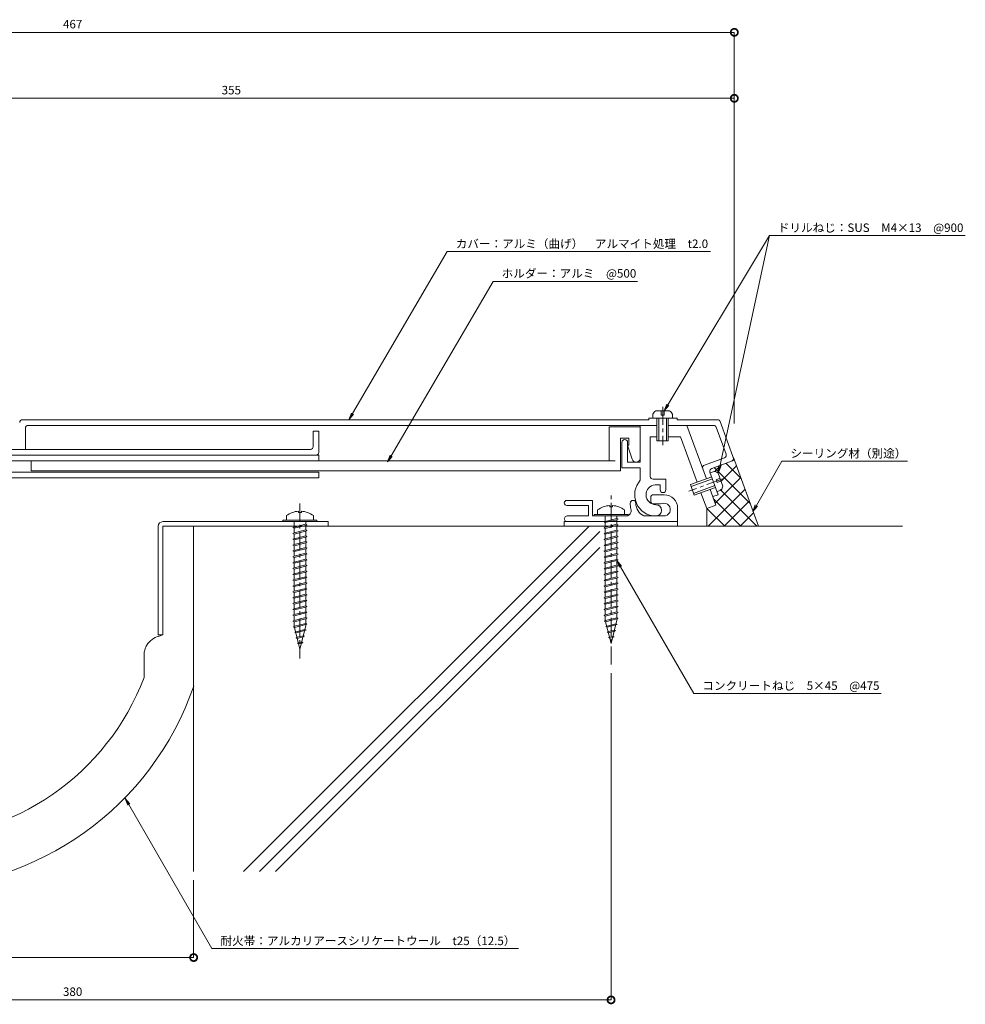
# Model space of a CAD drawing. Units: millimetres. Extents: x 2072 to 2688, y 812 to 1159.
# Drawn here: x 2354 to 2688, y 812 to 1159 of the extents above; entities that cross this region are included whole.
import ezdxf
from ezdxf import colors
from ezdxf.entities.mleader import LeaderData, LeaderLine
from ezdxf.math import Vec2, Vec3

# ---------------------------------------------------------------- set-up
doc = ezdxf.new("R2010")
doc.units = ezdxf.units.MM
doc.header["$LTSCALE"] = 0.2
doc.header["$PDMODE"] = 67
doc.linetypes.add('CENTER', pattern=[50.8, 31.75, -6.35, 6.35, -6.35])
for name, color, linetype, lineweight in [('(KE)ねじ・ボルトナット・アンカーボルト', 2, 'Continuous', 13), ('(KE)フレーム(シート受・位置決め)', 2, 'Continuous', 13), ('(KE)ホルダー', 2, 'Continuous', 13), ('(KE)寸法', 7, 'Continuous', 9), ('(KE)寸法 @ 1', 7, 'Continuous', 9), ('(KE)文字 @ 1', 7, 'Continuous', 13), ('(KE)本体(パネル・カバー・ジョイントPL)', 3, 'Continuous', 13), ('(KE)耐火帯', 4, 'Continuous', 13), ('(KE)躯体', 6, 'Continuous', 13)]:
    doc.layers.add(name, color=color, linetype=linetype, lineweight=lineweight)
doc.styles.add('(K)文字_異尺度_H3.0-1.0', font='MS Gothic.ttf', dxfattribs={"height": 3})
doc.dimstyles.new('kaneso異尺度対応_H3.0(S5.0)', dxfattribs={"dimscale": 6, "dimtxt": 3, "dimasz": 5, "dimexe": 0, "dimexo": 3, "dimgap": 1, "dimtad": 1, "dimdec": 1, "dimdsep": 46, "dimtxsty": '(K)文字_異尺度_H3.0-1.0', "dimblk": 'DOTSMALL', "dimcen": 0, "dimclrt": 2, "dimadec": 0, "dimazin": 0, "dimtfac": 1, "dimtdec": 1, "dimtmove": 1, "dimatfit": 3, "dimldrblk": 'DOTSMALL', "dimfxl": 1, "dimlwd": 9, "dimlwe": 9, "dimarcsym": 0})

# ---------------------------------------------------------------- blocks, each defined once
blk = doc.blocks.new('_DotSmall')
at = {"color": 0, "linetype": 'ByBlock', "const_width": 0.5}
blk.add_lwpolyline([(-0.0625, 0, 1), (0.0625, 0, 1)], format="xyb", close=True, dxfattribs=at)
blk = doc.blocks.new('*D9')
at = {"layer": '(KE)寸法', "color": 0, "lineweight": 9, "transparency": 16777216}
for p, q in [((2139.01, 1016.91), (2139.01, 1155)), ((2606, 1155), (2139.01, 1155)), ((2606, 1016.91), (2606, 1155))]:
    blk.add_line(p, q, dxfattribs=at)
at = {"layer": 'Defpoints', "color": 0, "transparency": 16777216}
for p in [(2139.01, 1155), (2139.01, 1013.91), (2606, 1013.91)]:
    blk.add_point(p, dxfattribs=at)
at = {"layer": '(KE)寸法', "color": 0, "lineweight": 9, "transparency": 16777216, "xscale": 5, "yscale": 5, "zscale": 5, "rotation": 180}
blk.add_blockref('_DotSmall', (2139.01, 1155), dxfattribs=at)
at = {"layer": '(KE)寸法', "color": 0, "lineweight": 9, "transparency": 16777216, "xscale": 5, "yscale": 5, "zscale": 5}
blk.add_blockref('_DotSmall', (2606, 1155), dxfattribs=at)
at = {"layer": '(KE)寸法', "color": 2, "transparency": 16777216, "insert": (2372.51, 1157.5), "char_height": 3, "attachment_point": 5, "style": '(K)文字_異尺度_H3.0-1.0'}
blk.add_mtext('467', dxfattribs=at)
blk = doc.blocks.new('*D11')
at = {"layer": '(KE)寸法', "color": 0, "lineweight": 9, "transparency": 16777216}
for p, q in [((2215.2, 855.6), (2215.2, 828.27)), ((2415.2, 855.6), (2415.2, 828.27)), ((2415.2, 828.27), (2215.2, 828.27))]:
    blk.add_line(p, q, dxfattribs=at)
at = {"layer": 'Defpoints', "color": 0, "transparency": 16777216}
for p in [(2215.2, 858.6), (2415.2, 858.6), (2215.2, 828.27)]:
    blk.add_point(p, dxfattribs=at)
at = {"layer": '(KE)寸法', "color": 0, "lineweight": 9, "transparency": 16777216, "xscale": 5, "yscale": 5, "zscale": 5, "rotation": 180}
blk.add_blockref('_DotSmall', (2215.2, 828.27), dxfattribs=at)
at = {"layer": '(KE)寸法', "color": 0, "lineweight": 9, "transparency": 16777216, "xscale": 5, "yscale": 5, "zscale": 5}
blk.add_blockref('_DotSmall', (2415.2, 828.27), dxfattribs=at)
at = {"layer": '(KE)寸法', "color": 2, "transparency": 16777216, "insert": (2315.2, 830.77), "char_height": 3, "attachment_point": 5, "style": '(K)文字_異尺度_H3.0-1.0'}
blk.add_mtext('200', dxfattribs=at)
blk = doc.blocks.new('*D12')
at = {"layer": '(KE)寸法', "color": 0, "lineweight": 9, "transparency": 16777216}
for p, q in [((2182.5, 931.3), (2182.5, 813.32)), ((2562.5, 928.73), (2562.5, 813.32)), ((2562.5, 813.32), (2182.5, 813.32))]:
    blk.add_line(p, q, dxfattribs=at)
at = {"layer": 'Defpoints', "color": 0, "transparency": 16777216}
for p in [(2182.5, 934.3), (2562.5, 931.73), (2182.5, 813.32)]:
    blk.add_point(p, dxfattribs=at)
at = {"layer": '(KE)寸法', "color": 0, "lineweight": 9, "transparency": 16777216, "xscale": 5, "yscale": 5, "zscale": 5, "rotation": 180}
blk.add_blockref('_DotSmall', (2182.5, 813.32), dxfattribs=at)
at = {"layer": '(KE)寸法', "color": 0, "lineweight": 9, "transparency": 16777216, "xscale": 5, "yscale": 5, "zscale": 5}
blk.add_blockref('_DotSmall', (2562.5, 813.32), dxfattribs=at)
at = {"layer": '(KE)寸法', "color": 2, "transparency": 16777216, "insert": (2372.5, 815.82), "char_height": 3, "attachment_point": 5, "style": '(K)文字_異尺度_H3.0-1.0'}
blk.add_mtext('380', dxfattribs=at)
blk = doc.blocks.new('_Open')
at = {"color": 0, "linetype": 'ByBlock', "lineweight": -2}
for p, q in [((-1, 0.17), (0, 0)), ((-1, -0.17), (0, 0)), ((0, 0), (-1, 0))]:
    blk.add_line(p, q, dxfattribs=at)
blk = doc.blocks.new('*D13')
at = {"layer": '(KE)寸法', "color": 0, "lineweight": 9, "transparency": 16777216}
for p, q in [((2251, 1072.8), (2251, 1131.7)), ((2606, 1131.7), (2251, 1131.7)), ((2606, 1020.54), (2606, 1131.7))]:
    blk.add_line(p, q, dxfattribs=at)
at = {"layer": 'Defpoints', "color": 0, "transparency": 16777216}
for p in [(2251, 1131.7), (2251, 1069.8), (2606, 1017.54)]:
    blk.add_point(p, dxfattribs=at)
at = {"layer": '(KE)寸法', "color": 0, "lineweight": 9, "transparency": 16777216, "xscale": 5, "yscale": 5, "zscale": 5, "rotation": 180}
blk.add_blockref('_DotSmall', (2251, 1131.7), dxfattribs=at)
at = {"layer": '(KE)寸法', "color": 0, "lineweight": 9, "transparency": 16777216, "xscale": 5, "yscale": 5, "zscale": 5}
blk.add_blockref('_DotSmall', (2606, 1131.7), dxfattribs=at)
at = {"layer": '(KE)寸法', "color": 2, "transparency": 16777216, "insert": (2428.5, 1134.2), "char_height": 3, "attachment_point": 5, "style": '(K)文字_異尺度_H3.0-1.0'}
blk.add_mtext('355', dxfattribs=at)

msp = doc.modelspace()

# ---------------------------------------------------------------- linework, layer by layer
at = {"layer": '(KE)ねじ・ボルトナット・アンカーボルト', "color": 2, "linetype": 'CENTER'}
for p, q in [((2580.78, 1022.7), (2580.78, 1009.2)), ((2602.24, 997.44), (2589.95, 992.96))]:
    msp.add_line(p, q, dxfattribs=at)
at = {"layer": '(KE)ねじ・ボルトナット・アンカーボルト', "color": 2, "linetype": 'Continuous', "lineweight": 9}
for p, q in [((2577.21, 1018.7), (2577.21, 1020.2)), ((2578.32, 1021.3), (2583.11, 1021.3)), ((2580.21, 1019.8), (2580.21, 1021.3)), ((2581.21, 1019.8), (2580.21, 1019.8)), ((2581.21, 1021.3), (2581.21, 1019.8)), ((2584.21, 1018.7), (2584.21, 1020.2)), ((2578.71, 1018.7), (2578.71, 1010.7)), ((2579.41, 1018.7), (2579.41, 1010.7)), ((2582.01, 1010.7), (2582.01, 1018.7)), ((2582.71, 1010.7), (2582.71, 1018.7)), ((2582.71, 1010.7), (2578.71, 1010.7)), ((2590.51, 995.29), (2598.02, 998.03)), ((2597.51, 999.44), (2598.92, 999.95)), ((2601.97, 994.79), (2600.33, 999.29)), ((2590.51, 995.29), (2591.87, 991.53)), ((2590.75, 994.64), (2598.26, 997.37)), ((2599.15, 994.93), (2591.64, 992.19)), ((2600.98, 997.51), (2599.57, 997)), ((2599.57, 997), (2599.91, 996.06)), ((2599.91, 996.06), (2601.32, 996.57)), ((2599.39, 994.27), (2591.87, 991.53)), ((2599.91, 992.86), (2601.31, 993.37))]:
    msp.add_line(p, q, dxfattribs=at)
at = {"layer": '(KE)ねじ・ボルトナット・アンカーボルト', "color": 4, "linetype": 'CENTER'}
for p, q in [((2562.5, 931.73), (2562.5, 991.39)), ((2452.71, 988.65), (2452.71, 933.9))]:
    msp.add_line(p, q, dxfattribs=at)
at = {"layer": '(KE)ねじ・ボルトナット・アンカーボルト', "color": 4, "linetype": 'Continuous', "lineweight": 9}
for p, q in [((2562.01, 987.88), (2562.01, 987.48)), ((2563, 987.88), (2563, 987.48)), ((2447.96, 984.34), (2447.96, 982.7)), ((2452.22, 985.88), (2452.22, 985.48)), ((2453.21, 985.48), (2452.22, 985.48)), ((2453.21, 985.88), (2453.21, 985.48)), ((2457.46, 984.34), (2457.46, 982.7)), ((2556.5, 984.2), (2556.5, 984.7)), ((2556.5, 984.7), (2568.5, 984.7)), ((2556.5, 984.2), (2568.5, 984.2)), ((2557.75, 986.33), (2557.75, 984.7)), ((2560.45, 984.2), (2560.45, 982.3)), ((2563, 987.48), (2562.01, 987.48)), ((2564.57, 984.2), (2564.57, 983.33)), ((2567.25, 986.33), (2567.25, 984.7)), ((2568.5, 984.2), (2568.5, 984.7)), ((2446.71, 982.2), (2446.71, 982.7)), ((2446.71, 982.7), (2458.71, 982.7)), ((2446.71, 982.2), (2458.71, 982.2)), ((2450.65, 980.3), (2454.78, 981.33)), ((2450.65, 979.87), (2454.78, 980.9)), ((2450.66, 982.2), (2450.66, 980.3)), ((2454.78, 982.2), (2454.78, 981.33)), ((2454.78, 981.33), (2455.19, 981.12)), ((2455.19, 981.12), (2454.78, 980.9)), ((2454.78, 980.91), (2454.79, 979.26)), ((2458.71, 982.2), (2458.71, 982.7)), ((2560.03, 982.08), (2560.44, 982.3)), ((2560.44, 981.87), (2560.03, 982.08)), ((2560.44, 982.3), (2564.57, 983.33)), ((2560.44, 981.87), (2564.57, 982.9)), ((2560.44, 980.23), (2564.57, 981.27)), ((2560.44, 979.81), (2564.57, 980.84)), ((2560.45, 981.87), (2560.46, 980.23)), ((2564.57, 983.33), (2564.98, 983.11)), ((2564.98, 983.11), (2564.57, 982.9)), ((2564.57, 981.27), (2564.98, 981.05)), ((2564.98, 981.05), (2564.57, 980.84)), ((2564.58, 982.91), (2564.58, 981.26)), ((2564.58, 980.84), (2564.58, 979.2)), ((2450.24, 980.09), (2450.65, 980.3)), ((2450.65, 979.87), (2450.24, 980.09)), ((2450.24, 978.02), (2450.65, 978.24)), ((2450.65, 977.81), (2450.24, 978.02)), ((2450.65, 978.24), (2454.78, 979.27)), ((2450.65, 977.81), (2454.78, 978.84)), ((2450.65, 976.17), (2454.78, 977.21)), ((2450.66, 979.87), (2450.67, 978.24)), ((2450.66, 977.81), (2450.67, 976.17)), ((2454.78, 979.27), (2455.19, 979.05)), ((2455.19, 979.05), (2454.78, 978.84)), ((2454.78, 978.85), (2454.79, 977.2)), ((2454.78, 977.21), (2455.19, 976.99)), ((2560.03, 980.02), (2560.44, 980.23)), ((2560.44, 979.81), (2560.03, 980.02)), ((2560.03, 977.96), (2560.44, 978.17)), ((2560.44, 977.75), (2560.03, 977.96)), ((2560.44, 978.17), (2564.57, 979.2)), ((2560.44, 977.75), (2564.57, 978.78)), ((2560.44, 976.11), (2564.57, 977.14)), ((2560.45, 979.81), (2560.46, 978.17)), ((2560.45, 977.75), (2560.46, 976.11)), ((2564.57, 979.2), (2564.98, 978.99)), ((2564.98, 978.99), (2564.57, 978.78)), ((2564.57, 977.14), (2564.98, 976.93)), ((2564.58, 978.78), (2564.58, 977.14)), ((2450.24, 975.96), (2450.65, 976.17)), ((2450.65, 975.75), (2450.24, 975.96)), ((2450.24, 973.9), (2450.65, 974.11)), ((2450.65, 973.69), (2450.24, 973.9)), ((2450.65, 975.75), (2454.78, 976.78)), ((2450.65, 974.11), (2454.78, 975.14)), ((2450.65, 973.69), (2454.78, 974.72)), ((2450.66, 975.75), (2450.67, 974.11)), ((2450.66, 973.69), (2450.67, 972.05)), ((2455.19, 976.99), (2454.78, 976.78)), ((2454.78, 976.78), (2454.79, 975.14)), ((2454.78, 975.14), (2455.19, 974.93)), ((2455.19, 974.93), (2454.78, 974.72)), ((2454.78, 974.72), (2454.79, 973.08)), ((2560.03, 975.9), (2560.44, 976.11)), ((2560.44, 975.69), (2560.03, 975.9)), ((2560.03, 973.84), (2560.44, 974.05)), ((2560.44, 973.62), (2560.03, 973.84)), ((2560.44, 975.69), (2564.57, 976.72)), ((2560.44, 974.05), (2564.57, 975.08)), ((2560.44, 973.62), (2564.57, 974.65)), ((2560.45, 975.69), (2560.46, 974.05)), ((2560.45, 973.62), (2560.46, 971.99)), ((2564.98, 976.93), (2564.57, 976.72)), ((2564.57, 975.08), (2564.98, 974.87)), ((2564.98, 974.87), (2564.57, 974.65)), ((2564.58, 976.72), (2564.58, 975.07)), ((2564.58, 974.66), (2564.58, 973.01)), ((2450.24, 971.84), (2450.65, 972.05)), ((2450.65, 971.63), (2450.24, 971.84)), ((2450.65, 972.05), (2454.78, 973.08)), ((2450.65, 971.63), (2454.78, 972.66)), ((2450.65, 969.99), (2454.78, 971.02)), ((2450.65, 969.56), (2454.78, 970.59)), ((2450.66, 971.63), (2450.67, 969.99)), ((2454.78, 973.08), (2455.19, 972.87)), ((2455.19, 972.87), (2454.78, 972.66)), ((2454.78, 972.66), (2454.79, 971.01)), ((2454.78, 971.02), (2455.19, 970.81)), ((2455.19, 970.81), (2454.78, 970.59)), ((2454.78, 970.6), (2454.79, 968.95)), ((2560.03, 971.77), (2560.44, 971.99)), ((2560.44, 971.56), (2560.03, 971.77)), ((2560.44, 971.99), (2564.57, 973.02)), ((2560.44, 971.56), (2564.57, 972.59)), ((2560.44, 969.93), (2564.57, 970.96)), ((2560.44, 969.5), (2564.57, 970.53)), ((2560.45, 971.56), (2560.46, 969.93)), ((2564.57, 973.02), (2564.98, 972.81)), ((2564.98, 972.81), (2564.57, 972.59)), ((2564.57, 970.96), (2564.98, 970.74)), ((2564.98, 970.74), (2564.57, 970.53)), ((2564.58, 972.6), (2564.58, 970.95)), ((2564.58, 970.54), (2564.58, 968.89)), ((2450.24, 969.78), (2450.65, 969.99)), ((2450.65, 969.56), (2450.24, 969.78)), ((2450.24, 967.71), (2450.65, 967.93)), ((2450.65, 967.5), (2450.24, 967.71)), ((2450.65, 967.93), (2454.78, 968.96)), ((2450.65, 967.5), (2454.78, 968.53)), ((2450.65, 965.86), (2454.78, 966.9)), ((2450.66, 969.56), (2450.67, 967.93)), ((2450.66, 967.5), (2450.67, 965.86)), ((2454.78, 968.96), (2455.19, 968.75)), ((2455.19, 968.75), (2454.78, 968.53)), ((2454.78, 968.54), (2454.79, 966.89)), ((2454.78, 966.9), (2455.19, 966.68)), ((2455.19, 966.68), (2454.78, 966.47)), ((2560.03, 969.71), (2560.44, 969.93)), ((2560.44, 969.5), (2560.03, 969.71)), ((2560.03, 967.65), (2560.44, 967.86)), ((2560.44, 967.44), (2560.03, 967.65)), ((2560.44, 967.86), (2564.57, 968.89)), ((2560.44, 967.44), (2564.57, 968.47)), ((2560.44, 965.8), (2564.57, 966.83)), ((2560.45, 969.5), (2560.46, 967.86)), ((2560.45, 967.44), (2560.46, 965.8)), ((2564.57, 968.89), (2564.98, 968.68)), ((2564.98, 968.68), (2564.57, 968.47)), ((2564.57, 966.83), (2564.98, 966.62)), ((2564.58, 968.47), (2564.58, 966.83)), ((2450.24, 965.65), (2450.65, 965.86)), ((2450.65, 965.44), (2450.24, 965.65)), ((2450.24, 963.59), (2450.65, 963.8)), ((2450.65, 963.38), (2450.24, 963.59)), ((2450.65, 965.44), (2454.78, 966.47)), ((2450.65, 963.8), (2454.78, 964.83)), ((2450.65, 963.38), (2454.78, 964.41)), ((2450.66, 965.44), (2450.67, 963.8)), ((2450.66, 963.38), (2450.67, 961.74)), ((2454.78, 966.48), (2454.79, 964.83)), ((2454.78, 964.83), (2455.19, 964.62)), ((2455.19, 964.62), (2454.78, 964.41)), ((2454.78, 964.41), (2454.79, 962.77)), ((2560.03, 965.59), (2560.44, 965.8)), ((2560.44, 965.38), (2560.03, 965.59)), ((2560.03, 963.53), (2560.44, 963.74)), ((2560.44, 963.31), (2560.03, 963.53)), ((2560.44, 965.38), (2564.57, 966.41)), ((2560.44, 963.74), (2564.57, 964.77)), ((2560.44, 963.31), (2564.57, 964.35)), ((2560.45, 965.38), (2560.46, 963.74)), ((2560.45, 963.31), (2560.46, 961.68)), ((2564.98, 966.62), (2564.57, 966.41)), ((2564.57, 964.77), (2564.98, 964.56)), ((2564.98, 964.56), (2564.57, 964.35)), ((2564.58, 966.41), (2564.58, 964.76)), ((2564.58, 964.35), (2564.58, 962.7)), ((2450.24, 961.53), (2450.65, 961.74)), ((2450.65, 961.32), (2450.24, 961.53)), ((2450.24, 959.47), (2450.65, 959.68)), ((2450.65, 961.74), (2454.78, 962.77)), ((2450.65, 961.32), (2454.78, 962.35)), ((2450.65, 959.68), (2454.78, 960.71)), ((2450.65, 959.25), (2454.78, 960.28)), ((2450.66, 961.32), (2450.67, 959.68)), ((2454.78, 962.77), (2455.19, 962.56)), ((2455.19, 962.56), (2454.78, 962.35)), ((2454.78, 962.35), (2454.79, 960.7)), ((2454.78, 960.71), (2455.19, 960.5)), ((2455.19, 960.5), (2454.78, 960.28)), ((2454.78, 960.29), (2454.79, 958.64)), ((2560.03, 961.47), (2560.44, 961.68)), ((2560.44, 961.25), (2560.03, 961.47)), ((2560.44, 961.68), (2564.57, 962.71)), ((2560.44, 961.25), (2564.57, 962.28)), ((2560.44, 959.62), (2564.57, 960.65)), ((2560.44, 959.19), (2564.57, 960.22)), ((2560.45, 961.25), (2560.46, 959.62)), ((2564.57, 962.71), (2564.98, 962.5)), ((2564.98, 962.5), (2564.57, 962.28)), ((2564.57, 960.65), (2564.98, 960.43)), ((2564.98, 960.43), (2564.57, 960.22)), ((2564.58, 962.29), (2564.58, 960.64)), ((2564.58, 960.23), (2564.58, 958.58)), ((2450.65, 959.25), (2450.24, 959.47)), ((2450.24, 957.4), (2450.65, 957.62)), ((2450.65, 957.19), (2450.24, 957.4)), ((2450.65, 957.62), (2454.78, 958.65)), ((2450.65, 957.19), (2454.78, 958.22)), ((2450.65, 955.56), (2454.78, 956.59)), ((2450.66, 959.25), (2450.67, 957.62)), ((2450.66, 957.19), (2450.67, 955.56)), ((2454.78, 958.65), (2455.19, 958.44)), ((2455.19, 958.44), (2454.78, 958.22)), ((2454.78, 958.23), (2454.79, 956.58)), ((2454.78, 956.59), (2455.19, 956.37)), ((2455.19, 956.37), (2454.78, 956.16)), ((2560.03, 959.4), (2560.44, 959.62)), ((2560.44, 959.19), (2560.03, 959.4)), ((2560.03, 957.34), (2560.44, 957.55)), ((2560.44, 957.13), (2560.03, 957.34)), ((2560.44, 957.55), (2564.57, 958.58)), ((2560.44, 957.13), (2564.57, 958.16)), ((2560.44, 955.49), (2564.57, 956.52)), ((2560.45, 959.19), (2560.46, 957.55)), ((2560.45, 957.13), (2560.46, 955.49)), ((2564.57, 958.58), (2564.98, 958.37)), ((2564.98, 958.37), (2564.57, 958.16)), ((2564.57, 956.52), (2564.98, 956.31)), ((2564.98, 956.31), (2564.57, 956.1)), ((2564.58, 958.16), (2564.58, 956.52)), ((2450.24, 955.34), (2450.65, 955.56)), ((2450.65, 955.13), (2450.24, 955.34)), ((2450.24, 953.28), (2450.65, 953.49)), ((2450.65, 953.07), (2450.24, 953.28)), ((2450.65, 955.13), (2454.78, 956.16)), ((2450.65, 953.49), (2454.78, 954.52)), ((2450.65, 953.07), (2454.78, 954.1)), ((2450.66, 955.13), (2450.67, 953.49)), ((2450.66, 953.07), (2450.67, 951.43)), ((2454.78, 956.17), (2454.79, 954.52)), ((2454.78, 954.52), (2455.19, 954.31)), ((2455.19, 954.31), (2454.78, 954.1)), ((2454.78, 954.1), (2454.79, 952.46)), ((2560.03, 955.28), (2560.44, 955.49)), ((2560.44, 955.07), (2560.03, 955.28)), ((2560.03, 953.22), (2560.44, 953.43)), ((2560.44, 953.01), (2560.03, 953.22)), ((2560.44, 955.07), (2564.57, 956.1)), ((2560.44, 953.43), (2564.57, 954.46)), ((2560.44, 953.01), (2564.57, 954.04)), ((2560.45, 955.07), (2560.46, 953.43)), ((2560.45, 953.01), (2560.46, 951.37)), ((2564.57, 954.46), (2564.98, 954.25)), ((2564.98, 954.25), (2564.57, 954.04)), ((2564.58, 956.1), (2564.58, 954.45)), ((2564.58, 954.04), (2564.58, 952.39)), ((2450.24, 951.22), (2450.65, 951.43)), ((2450.65, 951.01), (2450.24, 951.22)), ((2450.24, 949.16), (2450.65, 949.37)), ((2450.65, 951.43), (2454.78, 952.46)), ((2450.65, 951.01), (2454.78, 952.04)), ((2450.65, 949.37), (2454.78, 950.4)), ((2450.65, 948.94), (2454.78, 949.98)), ((2450.66, 951.01), (2450.67, 949.37)), ((2454.78, 952.46), (2455.19, 952.25)), ((2455.19, 952.25), (2454.78, 952.04)), ((2454.78, 952.04), (2454.79, 950.39)), ((2454.78, 950.4), (2455.19, 950.19)), ((2455.19, 950.19), (2454.78, 949.98)), ((2454.78, 949.98), (2454.79, 948.33)), ((2560.03, 951.16), (2560.44, 951.37)), ((2560.44, 950.94), (2560.03, 951.16)), ((2560.03, 949.09), (2560.44, 949.31)), ((2560.44, 951.37), (2564.57, 952.4)), ((2560.44, 950.94), (2564.57, 951.97)), ((2560.44, 949.31), (2564.57, 950.34)), ((2560.44, 948.88), (2564.57, 949.91)), ((2560.45, 950.94), (2560.46, 949.31)), ((2564.57, 952.4), (2564.98, 952.19)), ((2564.98, 952.19), (2564.57, 951.97)), ((2564.57, 950.34), (2564.98, 950.12)), ((2564.98, 950.12), (2564.57, 949.91)), ((2564.58, 951.98), (2564.58, 950.33)), ((2564.58, 949.92), (2564.58, 948.27)), ((2450.65, 948.94), (2450.24, 949.16)), ((2450.24, 947.1), (2450.65, 947.31)), ((2450.65, 946.88), (2450.24, 947.1)), ((2450.65, 947.31), (2454.78, 948.34)), ((2450.65, 946.88), (2454.78, 947.91)), ((2450.66, 948.94), (2450.67, 947.31)), ((2450.67, 946.88), (2450.67, 945.25)), ((2450.8, 945.28), (2454.79, 946.28)), ((2450.8, 944.86), (2454.79, 945.86)), ((2454.88, 945.88), (2452.71, 937.2)), ((2454.78, 948.34), (2455.19, 948.13)), ((2455.19, 948.13), (2454.78, 947.91)), ((2454.79, 947.92), (2454.79, 946.27)), ((2454.79, 946.28), (2455.2, 946.07)), ((2455.2, 946.07), (2454.79, 945.86)), ((2560.44, 948.88), (2560.03, 949.09)), ((2560.18, 947.07), (2560.59, 947.28)), ((2560.59, 946.86), (2560.18, 947.07)), ((2560.46, 948.88), (2560.46, 947.25)), ((2560.59, 947.28), (2564.58, 948.28)), ((2560.59, 946.86), (2564.58, 947.85)), ((2560.59, 946.86), (2562.5, 939.2)), ((2561.08, 945.34), (2564.24, 946.13)), ((2564.67, 947.88), (2562.5, 939.2)), ((2564.24, 946.13), (2564.65, 945.92)), ((2564.65, 945.92), (2564.24, 945.71)), ((2564.58, 948.28), (2564.99, 948.07)), ((2564.99, 948.07), (2564.58, 947.85)), ((2450.39, 945.07), (2450.8, 945.28)), ((2450.8, 944.86), (2450.39, 945.07)), ((2450.8, 944.86), (2452.71, 937.2)), ((2450.87, 943.13), (2451.28, 943.34)), ((2451.28, 942.92), (2450.87, 943.13)), ((2451.28, 943.34), (2454.45, 944.13)), ((2451.28, 942.92), (2454.45, 943.71)), ((2454.45, 944.13), (2454.86, 943.92)), ((2454.86, 943.92), (2454.45, 943.71)), ((2560.66, 945.13), (2561.08, 945.34)), ((2561.08, 944.92), (2560.66, 945.13)), ((2561.08, 944.92), (2564.24, 945.71)), ((2561.15, 943.19), (2561.56, 943.4)), ((2561.56, 942.98), (2561.15, 943.19)), ((2561.56, 943.4), (2563.69, 943.93)), ((2561.56, 942.98), (2563.69, 943.51)), ((2563.69, 943.93), (2564.1, 943.72)), ((2564.1, 943.72), (2563.69, 943.51)), ((2451.36, 941.19), (2451.77, 941.4)), ((2451.77, 940.98), (2451.36, 941.19)), ((2451.77, 941.4), (2453.9, 941.93)), ((2451.77, 940.98), (2453.9, 941.51)), ((2451.84, 939.25), (2452.25, 939.46)), ((2452.25, 939.04), (2451.84, 939.25)), ((2452.25, 939.46), (2453.35, 939.74)), ((2452.25, 939.04), (2453.35, 939.31)), ((2453.35, 939.74), (2453.76, 939.52)), ((2453.76, 939.52), (2453.35, 939.31)), ((2453.9, 941.93), (2454.31, 941.72)), ((2454.31, 941.72), (2453.9, 941.51)), ((2561.63, 941.25), (2562.05, 941.46)), ((2562.05, 941.03), (2561.63, 941.25)), ((2562.05, 941.46), (2563.14, 941.73)), ((2562.05, 941.03), (2563.14, 941.31)), ((2563.14, 941.73), (2563.55, 941.52)), ((2563.55, 941.52), (2563.14, 941.31))]:
    msp.add_line(p, q, dxfattribs=at)
at = {"layer": '(KE)ねじ・ボルトナット・アンカーボルト', "color": 2, "linetype": 'Continuous', "lineweight": 9}
for centre, start, end in [((2579.81, 1018.7), 119.9265, 150.0738), ((2581.61, 1018.7), 29.9262, 60.0736), ((2598.4, 997), 49.9264, 80.0738), ((2599.02, 995.3), 319.9262, 350.0735)]:
    msp.add_arc(centre, 3, start, end, dxfattribs=at)
at = {"layer": '(KE)ねじ・ボルトナット・アンカーボルト', "color": 4, "linetype": 'Continuous', "lineweight": 9}
for centre, start, end in [((2562.5, 979.9), 93.552, 126.4236), ((2562.5, 979.9), 53.5764, 86.448), ((2452.71, 977.9), 93.552, 126.4236), ((2452.71, 977.9), 53.5764, 86.448)]:
    msp.add_arc(centre, 8, start, end, dxfattribs=at)
at = {"layer": '(KE)フレーム(シート受・位置決め)', "color": 2, "linetype": 'Continuous', "lineweight": 9}
for p, q in [((2572.83, 1016.2), (2572.83, 1003.2)), ((2589.28, 1016.2), (2596.15, 997.35)), ((2576.33, 1012.2), (2576.33, 998.19)), ((2578.71, 1012.2), (2576.33, 1012.2)), ((2587.02, 1012.2), (2582.71, 1012.2)), ((2587.02, 1012.2), (2592.86, 996.15)), ((2566.33, 1010.2), (2566.33, 1001.2)), ((2568.33, 1003.2), (2568.33, 1010.2)), ((2572.83, 1003.2), (2568.33, 1003.2)), ((2566.33, 1001.2), (2572.83, 1001.2)), ((2572.83, 1001.2), (2572.83, 996.8)), ((2577.33, 997.19), (2581.83, 997.19)), ((2579.83, 995.19), (2578.06, 995.19)), ((2579.83, 993.45), (2579.83, 995.19)), ((2581.83, 993.45), (2581.83, 997.19)), ((2581.25, 991.7), (2577.5, 991.7)), ((2594.22, 992.39), (2596.24, 986.85)), ((2597.51, 993.59), (2599.53, 988.04)), ((2546.88, 989.7), (2556, 989.7)), ((2546.88, 987.95), (2554.5, 987.95)), ((2554.5, 984.2), (2554.5, 987.95)), ((2556, 984.2), (2556, 989.7)), ((2576.51, 990.7), (2576.51, 989.45)), ((2577.5, 988.45), (2579.5, 988.45)), ((2599.53, 988.04), (2596.24, 986.85)), ((2547.01, 984.2), (2554.5, 984.2)), ((2567.61, 984.2), (2556, 984.2)), ((2581.17, 984.2), (2574.08, 984.2)), ((2586, 982.2), (2586, 986.95)), ((2547.01, 982.2), (2586, 982.2))]:
    msp.add_line(p, q, dxfattribs=at)
for centre, radius, start, end in [((2567.33, 1010.2), 1, 360, 180), ((2577.33, 998.19), 1, 180, 270), ((2578.33, 991.7), 7.5, 137.1666, 270), ((2578.33, 991.7), 3.5, 94.3322, 270), ((2577.5, 990.7), 1, 89.9992, 180), ((2580.83, 993.45), 1, 180, 0), ((2581.25, 986.95), 4.75, 360, 90), ((2546.88, 988.82), 0.875, 90, 270), ((2570.25, 988.7), 1, 0, 180), ((2576.25, 988.7), 7, 180, 196.1276), ((2576.25, 988.7), 5, 180, 244.1581), ((2577.5, 989.45), 1, 180, 270), ((2578.33, 986.2), 2, 270, 90), ((2579.5, 991.7), 3.25, 270, 287.6295), ((2581.17, 986.46), 2.25, 267.6295, 107.6296), ((2547.01, 983.2), 1, 89.9993, 270), ((2567.61, 986.2), 2, 270, 16.1276)]:
    msp.add_arc(centre, radius, start, end, dxfattribs=at)
at = {"layer": '(KE)ホルダー', "color": 2, "linetype": 'Continuous', "lineweight": 9}
for p, q in [((2561.83, 1015.7), (2561.83, 1003.7)), ((2572.83, 1015.7), (2561.83, 1015.7)), ((2565.83, 1011.7), (2568.83, 1011.7)), ((2565.83, 1000.2), (2565.83, 1011.7)), ((2568.33, 1009.2), (2569.9, 1004.24)), ((2568.83, 1009.2), (2568.33, 1009.2)), ((2568.83, 1011.7), (2568.83, 1009.2)), ((2459.4, 1005.7), (2182.18, 1005.7)), ((2459.4, 1005.7), (2459.4, 1003.7)), ((2563.91, 1003.7), (2182.18, 1003.7)), ((2357.82, 1003.7), (2357.82, 1000.2)), ((2561.83, 1003.7), (2357.82, 1003.7)), ((2459.4, 999.7), (2178.68, 999.7)), ((2565.83, 1000.2), (2357.82, 1000.2)), ((2459.4, 999.7), (2459.4, 997.7)), ((2459.4, 997.7), (2182.18, 997.7))]:
    msp.add_line(p, q, dxfattribs=at)
msp.add_arc((2571.33, 1004.7), 1.5, 197.588, 360, dxfattribs=at)
at = {"layer": '(KE)本体(パネル・カバー・ジョイントPL)', "color": 3, "linetype": 'Continuous', "lineweight": 9}
for p, q in [((2575.78, 1018.2), (2354.82, 1018.2)), ((2578.71, 1016.2), (2356.82, 1016.2)), ((2575.78, 1018.2), (2575.78, 1018.7)), ((2575.78, 1018.7), (2585.78, 1018.7)), ((2598.7, 1016.2), (2582.71, 1016.2)), ((2585.78, 1018.2), (2585.78, 1018.7)), ((2600.1, 1018.2), (2585.78, 1018.2)), ((2599.64, 1015.54), (2603.1, 1006.05)), ((2601.04, 1017.54), (2606, 1003.91)), ((2355.82, 1007.7), (2355.82, 1015.2)), ((2459.4, 1014.2), (2457.4, 1014.2)), ((2459.4, 1014.2), (2457.4, 1014.2)), ((2459.4, 1014.2), (2457.4, 1014.2)), ((2457.4, 1014.2), (2457.4, 1008.7)), ((2459.4, 1014.2), (2459.4, 1006.7)), ((2456.4, 1007.7), (2186.33, 1007.7)), ((2602.5, 1004.77), (2595.44, 1002.2)), ((2606, 1003.91), (2598.01, 1001)), ((2597.41, 999.72), (2600.32, 991.73)), ((2600.32, 991.73), (2598.44, 991.05))]:
    msp.add_line(p, q, dxfattribs=at)
for centre, start, end in [((2354.82, 1017.2), 90, 180), ((2356.82, 1015.2), 90, 180), ((2598.7, 1015.2), 20.0023, 90), ((2600.1, 1017.2), 20.0023, 90), ((2456.4, 1008.7), 270, 0), ((2458.4, 1006.7), 270, 0), ((2602.16, 1005.71), 290.001, 20.0023), ((2595.79, 1001.26), 110.001, 199.9992), ((2604.72, 1004.51), 290.001, 20.0023), ((2598.35, 1000.06), 110.001, 199.9992)]:
    msp.add_arc(centre, 1, start, end, dxfattribs=at)
at = {"layer": '(KE)耐火帯', "color": 4, "linetype": 'Continuous', "lineweight": 9}
for p, q in [((2402.71, 980.6), (2402.71, 942.2)), ((2404.31, 982.2), (2462.71, 982.2)), ((2404.31, 942.2), (2404.31, 980.6)), ((2462.71, 980.6), (2404.31, 980.6)), ((2415.21, 924.15), (2415.21, 980.6)), ((2462.71, 982.2), (2462.71, 980.6)), ((2462.71, 981.28), (2462.71, 980.6)), ((2546.01, 982.2), (2546.01, 980.6)), ((2586, 982.2), (2546.01, 982.2)), ((2586, 980.6), (2546.01, 980.6)), ((2586, 982.2), (2586, 980.6)), ((2402.68, 941.7), (2404.31, 942.2)), ((2402.71, 942.2), (2404.31, 942.2)), ((2397.71, 935.01), (2397.71, 927.2))]:
    msp.add_line(p, q, dxfattribs=at)
for centre, radius, start, end in [((2404.31, 980.6), 1.6, 90, 180), ((2404.71, 935.01), 7, 106.8584, 180), ((2315.21, 958.41), 88.21, 200.7224, 339.2788), ((2315.21, 958.41), 105.71, 198.9123, 341.0884)]:
    msp.add_arc(centre, radius, start, end, dxfattribs=at)
at = {"layer": '(KE)躯体', "color": 6, "linetype": 'Continuous', "lineweight": 5}
for p, q in [((2599.29, 1000.11), (2601.43, 1002.25)), ((2601.35, 996.51), (2606.74, 1001.9)), ((2608.33, 997.53), (2603.03, 1002.83)), ((2605.66, 1004.85), (2614.49, 980.6)), ((2611.56, 988.63), (2598.88, 1001.32)), ((2599.27, 988.77), (2608.25, 997.75)), ((2596.75, 980.6), (2609.76, 993.6)), ((2613.95, 980.6), (2600.97, 993.57)), ((2608.29, 980.6), (2598.78, 990.1)), ((2602.4, 980.6), (2611.26, 989.46)), ((2596.24, 986.85), (2596.24, 980.6)), ((2602.63, 980.6), (2596.34, 986.88)), ((2608.06, 980.6), (2612.77, 985.31)), ((2558.5, 980.6), (2415.2, 980.6)), ((2415.2, 980.6), (2415.2, 858.6)), ((2554.74, 980.6), (2432.74, 858.6)), ((2665.39, 980.6), (2565.35, 980.6)), ((2558.5, 978.71), (2438.39, 858.6)), ((2558.5, 973.05), (2444.05, 858.6))]:
    msp.add_line(p, q, dxfattribs=at)

# ---------------------------------------------------------------- dimensions: what is measured, and where the dimension line sits
at = {"layer": '(KE)寸法 @ 1'}
for base, p1, p2, picture, middle in [((2139.01, 1155), (2606, 1013.91), (2139.01, 1013.91), '*D9', (2372.51, 1157.5)), ((2251, 1131.7), (2606, 1017.54), (2251, 1069.8), '*D13', (2428.5, 1134.2)), ((2182.5, 813.32), (2562.5, 931.73), (2182.5, 934.3), '*D12', (2372.5, 815.82)), ((2215.2, 828.27), (2415.2, 858.6), (2215.2, 858.6), '*D11', (2315.2, 830.77))]:
    dim = msp.add_linear_dim(base=base, p1=p1, p2=p2, dimstyle='kaneso異尺度対応_H3.0(S5.0)', override={"dimscale": 1}, dxfattribs=at)
    dim.commit()
    dim.dimension.update_dxf_attribs({"geometry": picture, "text_midpoint": middle})

# ---------------------------------------------------------------- leaders
at = {"layer": '(KE)文字 @ 1'}
ml = msp.add_multileader_mtext('Standard', dxfattribs=at)
ml.set_content('ドリルねじ：SUS\u3000M4×13\u3000@900', color=256, style='(K)文字_異尺度_H3.0-1.0')
ml.set_leader_properties(linetype='ByLayer', lineweight=9)
ml.set_arrow_properties(name='OPEN')
ml.build(insert=Vec2(0, 0))
ml.multileader.update_dxf_attribs({"has_dogleg": 0, "text_left_attachment_type": 5, "text_right_attachment_type": 5, "arrow_head_size": 2.5})
ctx = ml.context
ctx.base_point, ctx.char_height, ctx.arrow_head_size, ctx.landing_gap_size, ctx.plane_origin = Vec3(2618.36, 1083.2), 3, 2.5, 3, Vec3(2557.51, 980.19)
ctx.left_attachment, ctx.right_attachment = 5, 5
notes = []
notes.append((ctx, [(0, (1, 1, 0), (2610.36, 1083.2), (1, 0), 8, [(0, [(2581.23, 1021.29)], 0, []), (1, [(2600.33, 999.29)], 0, [])])]))
ctx.mtext.insert, ctx.mtext.line_spacing_style, ctx.mtext.flow_direction = Vec3(2621.36, 1087.5), 2, 5
ml = msp.add_multileader_mtext('Standard', dxfattribs=at)
ml.set_content('カバー：アルミ（曲げ）\u3000アルマイト処理\u3000t2.0', color=256, style='(K)文字_異尺度_H3.0-1.0')
ml.set_leader_properties(linetype='ByLayer', lineweight=9)
ml.set_arrow_properties(name='OPEN')
ml.build(insert=Vec2(0, 0))
ml.multileader.update_dxf_attribs({"has_dogleg": 0, "text_left_attachment_type": 5, "text_right_attachment_type": 5, "arrow_head_size": 2.5})
ctx = ml.context
ctx.base_point, ctx.char_height, ctx.arrow_head_size, ctx.landing_gap_size, ctx.plane_origin = Vec3(2504.68, 1077.55), 3, 2.5, 3, Vec3(2456.59, 995)
ctx.left_attachment, ctx.right_attachment = 5, 5
notes.append((ctx, [(0, (1, 1, 0), (2496.68, 1077.55), (1, 0), 8, [(0, [(2469.98, 1018.2)], 0, [])])]))
ctx.mtext.insert, ctx.mtext.line_spacing_style, ctx.mtext.flow_direction = Vec3(2507.68, 1081.83), 2, 5
ml = msp.add_multileader_mtext('Standard', dxfattribs=at)
ml.set_content('ホルダー：アルミ\u3000@500', color=256, style='(K)文字_異尺度_H3.0-1.0')
ml.set_leader_properties(linetype='ByLayer', lineweight=9)
ml.set_arrow_properties(name='OPEN')
ml.build(insert=Vec2(0, 0))
ml.multileader.update_dxf_attribs({"has_dogleg": 0, "text_left_attachment_type": 5, "text_right_attachment_type": 5, "arrow_head_size": 2.5})
ctx = ml.context
ctx.base_point, ctx.char_height, ctx.arrow_head_size, ctx.landing_gap_size, ctx.plane_origin = Vec3(2520.88, 1067.04), 3, 2.5, 3, Vec3(2469.89, 979.49)
ctx.left_attachment, ctx.right_attachment = 5, 5
notes.append((ctx, [(0, (1, 1, 0), (2512.88, 1067.04), (1, 0), 8, [(0, [(2483.62, 1003.27)], 0, [])])]))
ctx.mtext.insert, ctx.mtext.line_spacing_style, ctx.mtext.flow_direction = Vec3(2523.88, 1071.37), 2, 5
ml = msp.add_multileader_mtext('Standard', dxfattribs=at)
ml.set_content('シーリング材（別途）', color=256, style='(K)文字_異尺度_H3.0-1.0')
ml.set_leader_properties(linetype='ByLayer', lineweight=9)
ml.set_arrow_properties(name='OPEN')
ml.build(insert=Vec2(0, 0))
ml.multileader.update_dxf_attribs({"has_dogleg": 0, "text_left_attachment_type": 5, "text_right_attachment_type": 5, "arrow_head_size": 2.5})
ctx = ml.context
ctx.base_point, ctx.char_height, ctx.arrow_head_size, ctx.landing_gap_size, ctx.plane_origin = Vec3(2622.78, 1003.54), 3, 2.5, 3, Vec3(2586.87, 941.34)
ctx.left_attachment, ctx.right_attachment = 5, 5
notes.append((ctx, [(0, (1, 1, 0), (2614.78, 1003.54), (1, 0), 8, [(0, [(2612.52, 985.76)], 0, [])])]))
ctx.mtext.insert, ctx.mtext.line_spacing_style, ctx.mtext.flow_direction = Vec3(2625.78, 1007.82), 2, 5
ml = msp.add_multileader_mtext('Standard', dxfattribs=at)
ml.set_content('コンクリートねじ\u30005×45\u3000@475', color=256, style='(K)文字_異尺度_H3.0-1.0')
ml.set_leader_properties(linetype='ByLayer', lineweight=9)
ml.set_arrow_properties(name='OPEN')
ml.build(insert=Vec2(0, 0))
ml.multileader.update_dxf_attribs({"has_dogleg": 0, "text_left_attachment_type": 5, "text_right_attachment_type": 5, "arrow_head_size": 2.5})
ctx = ml.context
ctx.base_point, ctx.char_height, ctx.arrow_head_size, ctx.landing_gap_size, ctx.plane_origin = Vec3(2591.71, 921.47), 3, 2.5, 3, Vec3(2564.58, 968.47)
ctx.left_attachment, ctx.right_attachment = 5, 5
notes.append((ctx, [(0, (1, 1, 0), (2583.71, 921.47), (1, 0), 8, [(0, [(2564.58, 968.47)], 0, [])])]))
ctx.mtext.insert, ctx.mtext.line_spacing_style, ctx.mtext.flow_direction = Vec3(2594.71, 925.77), 2, 5
for ctx, leaders in notes:
    for number, flags, end, landing, length, lines in leaders:
        leader = LeaderData()
        leader.index, (leader.has_last_leader_line, leader.has_dogleg_vector, leader.attachment_direction) = number, flags
        leader.last_leader_point, leader.dogleg_vector, leader.dogleg_length = Vec3(end), Vec3(landing), length
        for number, points, colour, breaks in lines:
            line = LeaderLine()
            line.index, line.vertices, line.color, line.breaks = number, Vec3.list(points), colors.encode_raw_color(colour), breaks
            leader.lines.append(line)
        ctx.leaders.append(leader)

# ---------------------------------------------------------------- next in the draw order: leaders
ml = msp.add_multileader_mtext('Standard', dxfattribs=at)
ml.set_content('耐火帯：アルカリアースシリケートウール\u3000t25（12.5）', color=256, style='(K)文字_異尺度_H3.0-1.0')
ml.set_leader_properties(linetype='ByLayer', lineweight=9)
ml.set_arrow_properties(name='OPEN')
ml.build(insert=Vec2(0, 0))
ml.multileader.update_dxf_attribs({"has_dogleg": 0, "text_left_attachment_type": 5, "text_right_attachment_type": 5, "arrow_head_size": 2.5})
ctx = ml.context
ctx.base_point, ctx.char_height, ctx.arrow_head_size, ctx.landing_gap_size, ctx.plane_origin = Vec3(2421.68, 831.43), 3, 2.5, 3, Vec3(2372.58, 916.48)
ctx.left_attachment, ctx.right_attachment = 5, 5
notes = []
notes.append((ctx, [(0, (1, 1, 0), (2413.68, 831.43), (1, 0), 8, [(0, [(2391.07, 884.45)], 0, [])])]))
ctx.mtext.insert, ctx.mtext.line_spacing_style, ctx.mtext.flow_direction = Vec3(2424.68, 835.67), 2, 5
ctx.mtext.has_bg_fill, ctx.mtext.bg_color, ctx.mtext.bg_scale_factor, ctx.mtext.bg_transparency, ctx.mtext.use_window_bg_color = 1, -1027028792, 1.5, 0, 1
for ctx, leaders in notes:
    for number, flags, end, landing, length, lines in leaders:
        leader = LeaderData()
        leader.index, (leader.has_last_leader_line, leader.has_dogleg_vector, leader.attachment_direction) = number, flags
        leader.last_leader_point, leader.dogleg_vector, leader.dogleg_length = Vec3(end), Vec3(landing), length
        for number, points, colour, breaks in lines:
            line = LeaderLine()
            line.index, line.vertices, line.color, line.breaks = number, Vec3.list(points), colors.encode_raw_color(colour), breaks
            leader.lines.append(line)
        ctx.leaders.append(leader)

doc.saveas('drawing.dxf')
